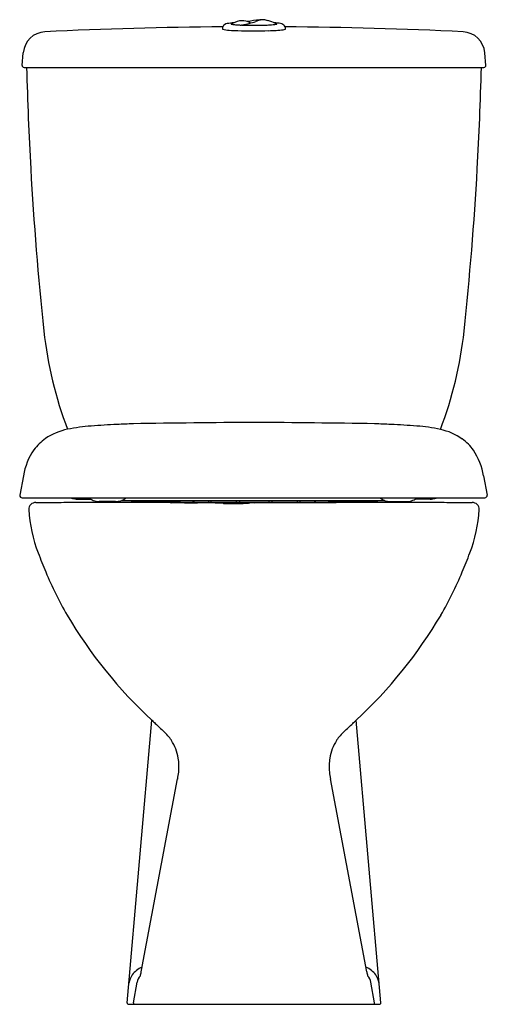
# Model space of a CAD drawing. Extents: x 4344 to 4358.5, y 7.7 to 38.2.
import ezdxf

# ---------------------------------------------------------------- set-up
doc = ezdxf.new("R2010")
doc.units = 0
doc.header["$LTSCALE"] = 0.64311
doc.layers.get('0').update_dxf_attribs({"color": 255, "linetype": 'CONTINUOUS'})
doc.layers.get('DEFPOINTS').update_dxf_attribs({"linetype": 'CONTINUOUS'})
doc.styles.get("Standard").update_dxf_attribs({"font": 'txt', "width": 0.8})

msp = doc.modelspace()

# ---------------------------------------------------------------- linework, layer by layer
for p, q in [((4350.596, 38.081), (4350.596, 38.091)), ((4350.891, 38.057), (4350.899, 38.055)), ((4350.922, 38.054), (4350.901, 38.055)), ((4350.922, 38.056), (4350.922, 38.054)), ((4344.1, 36.804), (4344.135, 37.199)), ((4358.47, 36.804), (4358.435, 37.199)), ((4344.159, 36.745), (4358.411, 36.745)), ((4344.139, 24.098), (4344.023, 23.492)), ((4358.401, 24.092), (4358.515, 23.492)), ((4344.102, 23.413), (4358.437, 23.413)), ((4345.478, 23.275), (4357.092, 23.275)), ((4345.814, 23.374), (4346.221, 23.374)), ((4346.992, 23.295), (4346.487, 23.295)), ((4347.046, 23.298), (4347.046, 23.275)), ((4347.192, 23.334), (4355.317, 23.334)), ((4347.483, 23.334), (4347.483, 23.315)), ((4347.502, 23.295), (4348.984, 23.295)), ((4347.542, 23.295), (4347.542, 23.275)), ((4348.649, 23.275), (4348.732, 23.262)), ((4348.94, 23.295), (4348.94, 23.275)), ((4348.967, 23.295), (4348.967, 23.275)), ((4349.003, 23.334), (4349.003, 23.315)), ((4349.394, 23.334), (4349.392, 23.275)), ((4349.423, 23.334), (4349.421, 23.275)), ((4349.877, 23.334), (4349.875, 23.275)), ((4349.951, 23.334), (4349.951, 23.275)), ((4350.735, 23.334), (4350.735, 23.275)), ((4350.835, 23.334), (4350.835, 23.275)), ((4351.285, 23.262), (4353.834, 23.263)), ((4351.741, 23.334), (4351.741, 23.275)), ((4351.841, 23.334), (4351.841, 23.275)), ((4352.626, 23.334), (4352.626, 23.275)), ((4352.699, 23.334), (4352.701, 23.275)), ((4353.153, 23.334), (4353.155, 23.275)), ((4353.182, 23.334), (4353.184, 23.275)), ((4353.589, 23.334), (4353.589, 23.315)), ((4353.603, 23.296), (4353.603, 23.275)), ((4355.09, 23.295), (4353.609, 23.295)), ((4353.834, 23.263), (4353.92, 23.275)), ((4355.034, 23.295), (4355.034, 23.275)), ((4355.11, 23.334), (4355.11, 23.315)), ((4355.506, 23.295), (4356.028, 23.296)), ((4356.743, 23.374), (4356.285, 23.374)), ((4347.357, 7.767), (4348.123, 16.521)), ((4355.213, 7.767), (4354.447, 16.521)), ((4347.79, 8.728), (4348.919, 14.703)), ((4354.78, 8.728), (4353.651, 14.703)), ((4347.553, 7.77), (4347.665, 8.41)), ((4355.017, 7.77), (4354.905, 8.41)), ((4347.396, 7.724), (4355.173, 7.724))]:
    msp.add_line(p, q)
for centre, radius, start, end in [((4350.845, 35.666), 2.466, 94.1927, 99.1148), ((4351.191, 36.871), 1.36, 112.7847, 115.6894), ((4351.298, 36.625), 1.629, 109.0348, 112.8943), ((4350.92, 37.724), 0.466, 76.2844, 109.1677), ((4348.692, 47.691), 9.89, 283.0338, 285.5695), ((4350.867, 37.549), 0.648, 61.3584, 75.371), ((4351.811, 34.661), 3.576, 95.5784, 101.7791), ((4351.528, 37.852), 0.361, 104.666, 120.1784), ((4351.558, 37.751), 0.466, 78.7553, 105.1246), ((4351.521, 37.503), 0.719, 85.0967, 94.5804), ((4351.486, 37.421), 0.804, 73.3836, 83.0986), ((4351.282, 36.652), 1.6, 65.451, 74.2776), ((4351.662, 34.495), 3.638, 85.2187, 86.1601), ((4344.84, 37.14), 0.708, 92.8712, 175.2579), ((4351.288, -96.222), 134.226, 90.41377, 92.76857), ((4350.465, 37.934), 0.161, 167.813, 180.0019), ((4350.311, 37.935), 0.00585, 185.4341, 234.7538), ((4350.519, 38.594), 0.697, 252.2877, 269.9074), ((4350.47, 37.933), 0.166, 155.976, 167.7119), ((4350.481, 37.923), 0.18, 98.6137, 154.4453), ((4350.998, 44.407), 6.528, 265.7857, 268.095), ((4350.579, 38.091), 0.00291, 141.3735, 212.6404), ((4350.586, 38.086), 0.0114, 115.8511, 140.6094), ((4350.589, 38.1), 0.0157, 220.4657, 251.8163), ((4350.612, 38.031), 0.0723, 102.7301, 115.5241), ((4350.612, 38.155), 0.0757, 247.8373, 257.5209), ((4350.673, 37.784), 0.327, 98.7114, 103.5564), ((4350.601, 38.091), 0.00485, 118.4885, 171.8102), ((4350.605, 38.095), 0.00992, 201.1135, 259.821), ((4350.707, 38.568), 0.499, 257.1698, 264.2264), ((4350.61, 38.078), 0.0207, 114.8055, 124.765), ((4350.681, 38.33), 0.257, 252.429, 262.775), ((4350.907, 40.089), 2.03, 262.6913, 266.7356), ((4350.849, 39.737), 1.677, 263.4285, 265.2561), ((4351.079, 42.781), 4.729, 265.5211, 267.8428), ((4351.286, 52.783), 14.908, 268.0567, 271.762), ((4351.096, 42.979), 4.927, 266.4556, 267.6095), ((4350.951, 38.409), 0.354, 265.345, 269.0674), ((4351.231, 46.574), 8.526, 267.9262, 268.9039), ((4351.24, 46.674), 8.624, 268.0395, 268.846), ((4351.276, 48.362), 10.313, 268.8384, 269.4032), ((4351.282, 49.121), 11.073, 268.8898, 269.9053), ((4351.285, 49.277), 11.227, 269.4042, 270.3194), ((4351.294, 48.306), 10.258, 269.8321, 271.8934), ((4351.287, 48.94), 10.891, 270.3177, 270.737), ((4351.297, 48.217), 10.168, 270.736, 271.1459), ((4351.38, 44.953), 6.903, 271.0002, 272.9013), ((4351.528, 42.004), 3.951, 271.5161, 275.3036), ((4351.628, 40.428), 2.371, 272.4515, 277.1779), ((4351.695, 41.944), 4.063, 270.6979, 277.0314), ((4351.841, 38.693), 0.626, 274.8412, 282.2725), ((4351.904, 38.261), 0.186, 276.0644, 290.0457), ((4350.32, 34.616), 3.851, 64.6589, 65.0126), ((4351.907, 37.836), 0.273, 75.1615, 81.7079), ((4351.813, 36.258), 1.869, 82.2963, 85.3373), ((4351.96, 38.079), 0.0192, 53.3796, 65.4804), ((4351.966, 38.094), 0.00789, 282.1746, 343.6842), ((4351.969, 38.091), 0.00454, 7.1493, 58.3198), ((4351.958, 38.154), 0.0743, 282.6072, 294.4986), ((4351.963, 38.043), 0.0589, 63.4749, 75.7584), ((4351.985, 38.087), 0.0107, 38.4241, 64.5795), ((4351.983, 38.099), 0.014, 294.7602, 315.0539), ((4351.991, 38.091), 0.00307, 310.9541, 37.0462), ((4352.012, 37.674), 0.439, 71.6968, 83.2129), ((4352.096, 37.929), 0.171, 24.8108, 71.6999), ((4352.149, 38.26), 0.351, 277.1389, 286.8274), ((4351.282, -96.222), 134.226, 87.23143, 89.58623), ((4352.105, 37.934), 0.161, 0, 24.3076), ((4352.237, 37.967), 0.0452, 287.5297, 303.6529), ((4352.258, 37.935), 0.00715, 302.661, 350.4512), ((4357.73, 37.14), 0.708, 4.7421, 87.1288), ((4344.159, 36.804), 0.0591, 180.0214, 269.9867), ((4439.243, 39.022), 95.031, 181.37284, 183.26879), ((4263.327, 39.022), 95.031, 356.73121, 358.62716), ((4358.411, 36.804), 0.0592, 270.0412, 359.911), ((4444.809, 39.21), 100.6, 183.19526, 186.06684), ((4257.76, 39.21), 100.6, 353.93316, 356.80474), ((4356.892, 29.889), 12.19, 186.1751, 200.9317), ((4345.675, 29.89), 12.192, 339.0461, 353.824), ((4346.576, 20.462), 5.184, 93.6872, 101.9003), ((4347.95, 4.235), 21.468, 92.4246, 94.5621), ((4350.238, -40.955), 66.715, 92.31266, 92.74568), ((4354.754, -438.005), 463.767, 90.42856, 90.89057), ((4347.816, -438.03), 463.792, 89.10944, 89.57141), ((4352.332, -40.955), 66.715, 87.25432, 87.68734), ((4354.62, 4.235), 21.468, 85.4379, 87.5754), ((4356.079, 21.31), 4.332, 76.901, 86.7164), ((4345.872, 23.691), 1.879, 101.2002, 124.0468), ((4356.681, 23.729), 1.84, 54.8741, 78.0817), ((4345.735, 23.962), 1.578, 125.4413, 143.6385), ((4356.895, 24.055), 1.451, 34.888, 54.3832), ((4346.072, 23.779), 1.959, 145.1562, 170.6245), ((4356.361, 23.739), 2.07, 9.819, 33.6015), ((4344.102, 23.492), 0.0787, 180.0033, 270.0602), ((4358.43, 23.498), 0.0854, 274.4988, 355.6749), ((4344.512, 23.058), 0.207, 133.4132, 182.7149), ((4344.513, 23.054), 0.211, 88.0879, 132.7772), ((4344.598, 96.464), 73.2, 269.93846, 270.41763), ((4344.936, 36.879), 13.614, 270.8257, 272.282), ((4345.817, 23.996), 0.622, 249.4052, 261.7454), ((4345.819, 24.061), 0.687, 262.3814, 269.5383), ((4346.564, 23.973), 0.69, 234.1247, 247.9557), ((4346.499, 23.818), 0.523, 248.1763, 268.6791), ((4346.991, 23.834), 0.538, 270.1499, 282.9125), ((4346.989, 23.835), 0.541, 283.1001, 292.1304), ((4346.953, 23.923), 0.635, 292.1015, 299.065), ((4346.874, 24.054), 0.788, 299.4551, 305.5978), ((4347.502, 23.315), 0.0197, 180, 270), ((4349.653, 882.951), 859.689, 269.938648, 269.992032), ((4348.984, 23.315), 0.0197, 270.0019, 359.9984), ((4349.3, 0.811), 22.452, 88.199, 89.4054), ((4349.86, 11.994), 11.259, 87.7896, 89.2567), ((4350.276, 22.813), 0.432, 82.2074, 87.6145), ((4350.388, 23.561), 0.324, 260.5174, 264.2711), ((4350.4, 23.724), 0.488, 264.8158, 271.0301), ((4350.362, 36.112), 12.876, 270.2075, 270.5424), ((4349.209, 217.079), 193.847, 270.37679, 270.45908), ((4350.621, 40.2), 16.962, 270.4764, 271.1143), ((4350.899, 26.794), 3.553, 270.8434, 272.9305), ((4351.047, 23.964), 0.719, 272.6178, 278.521), ((4351.266, 22.584), 0.679, 95.6465, 99.48), ((4351.275, 22.475), 0.787, 89.3173, 95.5747), ((4353.609, 23.315), 0.0197, 180, 269.807), ((4355.09, 23.315), 0.0197, 270, 0.001), ((4355.622, 24.034), 0.765, 234.3355, 241.022), ((4355.525, 23.857), 0.562, 240.9056, 248.2833), ((4355.519, 23.831), 0.536, 247.8223, 262.2989), ((4355.518, 23.854), 0.559, 262.7558, 268.8372), ((4356.005, 23.824), 0.529, 272.5142, 292.9512), ((4355.937, 23.977), 0.696, 293.1899, 305.9382), ((4356.738, 24.061), 0.687, 270.4617, 277.6186), ((4356.739, 23.996), 0.622, 278.2546, 290.5948), ((4357.634, 36.879), 13.614, 267.718, 269.1743), ((4357.971, 96.464), 73.2, 269.58237, 270.06154), ((4358.057, 23.054), 0.211, 47.2228, 91.9121), ((4358.059, 23.059), 0.205, 356.8993, 46.688), ((4348.985, 23.358), 4.69, 183.7963, 200.6477), ((4353.585, 23.358), 4.69, 339.3523, 356.2037), ((4359.961, 27.45), 16.403, 200.5024, 202.707), ((4342.609, 27.45), 16.403, 337.293, 339.4976), ((4355.987, 25.806), 12.103, 202.7911, 209.8546), ((4346.583, 25.806), 12.103, 330.1454, 337.2089), ((4358.064, 27.242), 14.621, 210.6834, 227.1622), ((4344.506, 27.242), 14.621, 312.8378, 329.3166), ((4362.892, 31.766), 21.225, 225.9088, 226.2905), ((4339.678, 31.766), 21.225, 313.7095, 314.0912), ((4363.159, 32.085), 21.64, 226.3621, 227.3281), ((4347.559, 15.14), 1.392, 33.1373, 47.9481), ((4355.011, 15.14), 1.392, 132.0519, 146.8627), ((4339.411, 32.085), 21.64, 312.6719, 313.6379), ((4347.572, 15.147), 1.376, 8.3041, 33.1924), ((4354.997, 15.147), 1.376, 146.8076, 171.6959), ((4347.554, 15.088), 1.405, 1.9873, 10.5906), ((4355.016, 15.088), 1.405, 169.4094, 178.0127), ((4346.936, 15.097), 2.022, 348.7519, 1.1249), ((4355.634, 15.097), 2.022, 178.8751, 191.2481), ((4348.055, 8.242), 0.672, 110.8198, 143.9989), ((4354.514, 8.242), 0.672, 36.0011, 69.1804), ((4347.934, 8.322), 0.527, 143.2979, 173.6534), ((4348.059, 8.34), 0.401, 137.5998, 169.8241), ((4340.514, 10.282), 7.44, 347.0141, 347.9493), ((4362.056, 10.282), 7.44, 192.0507, 192.9859), ((4354.51, 8.34), 0.401, 10.1759, 42.4002), ((4354.635, 8.322), 0.527, 6.3466, 36.7021), ((4347.396, 7.764), 0.0394, 175.1074, 269.9732), ((4347.592, 7.764), 0.0394, 170.1953, 269.9129), ((4354.978, 7.763), 0.0392, 270.8663, 10.6836), ((4355.173, 7.764), 0.0394, 269.9712, 4.8924)]:
    msp.add_arc(centre, radius, start, end)

# ---------------------------------------------------------------- texts
at = {"layer": 'DEFPOINTS'}
for tag, p, s in [('MODELNUMBER', (4351.289, 7.729), 'K-5593IN-S'), ('TRADENAME', (4351.289, 7.727), 'BRIVE'), ('PRODUCT', (4351.289, 7.726), 'TOILET')]:
    msp.add_attdef(tag, p, s, height=0.001, dxfattribs=at)

doc.saveas('drawing.dxf')
